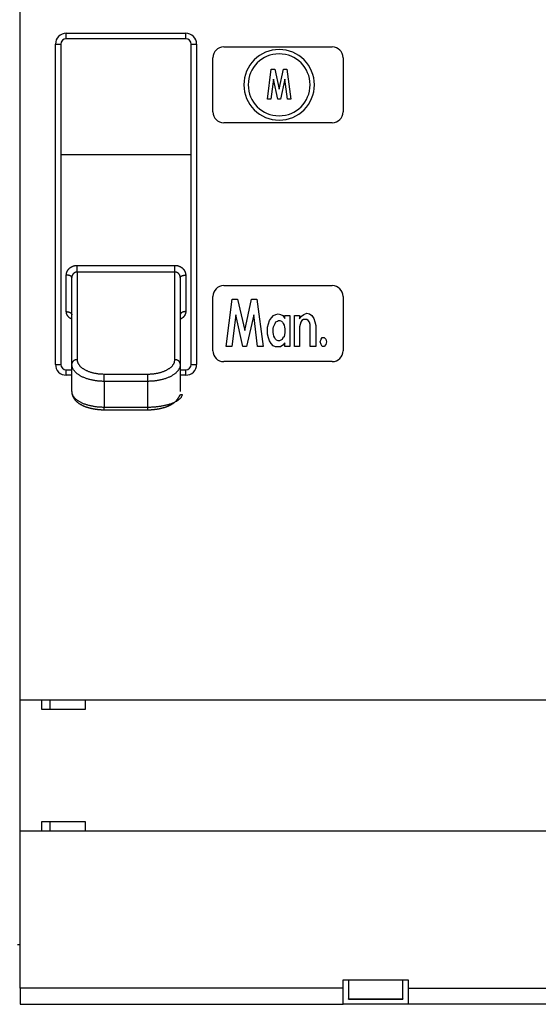
# Model space of a CAD drawing. Extents: x 6 to 915, y 18 to 748.
# Drawn here: x 421 to 469, y 142 to 233 of the extents above; entities that cross this region are included whole.
import ezdxf

# ---------------------------------------------------------------- set-up
doc = ezdxf.new("R2010")
doc.units = 0
doc.linetypes.add('HIDDENNEW0', pattern=[4.5, 1.5, -1.5, 1.5])
doc.layers.add('MUOTOVIIVAT', color=40, linetype='HIDDENNEW0')
doc.layers.add('TANGVIIVATNONDEF', color=3, linetype='HIDDENNEW0')

msp = doc.modelspace()

# ---------------------------------------------------------------- linework, layer by layer
at = {"layer": 'MUOTOVIIVAT', "color": 3, "linetype": 'CONTINUOUS'}
for p, q in [((421.00809, 170.22814), (421.00809, 234.12814)), ((424.75809, 230.62814), (424.75809, 201.12814)), ((436.25809, 231.12814), (425.25809, 231.12814)), ((436.75809, 201.12814), (436.75809, 230.62814)), ((439.75809, 230.37814), (449.75809, 230.37814)), ((438.75809, 224.37814), (438.75809, 229.37814)), ((450.75809, 229.37814), (450.75809, 224.37814)), ((443.78969, 225.56164), (444.13338, 228.31113)), ((444.13338, 228.31113), (444.45415, 228.31113)), ((444.45415, 228.31113), (444.86657, 226.47814)), ((444.86657, 226.47814), (445.25608, 228.31113)), ((445.25608, 228.31113), (445.57686, 228.31113)), ((445.57686, 228.31113), (445.94346, 225.56164)), ((444.33959, 227.39463), (444.11047, 225.56164)), ((444.75201, 225.56164), (444.33959, 227.39463)), ((445.39356, 227.39463), (444.98114, 225.56164)), ((445.62268, 225.56164), (445.39356, 227.39463)), ((444.11047, 225.56164), (443.78969, 225.56164)), ((444.98114, 225.56164), (444.75201, 225.56164)), ((445.94346, 225.56164), (445.62268, 225.56164)), ((449.75809, 223.37814), (439.75809, 223.37814)), ((424.75809, 220.46261), (436.75809, 220.46261)), ((425.75809, 201.1373), (425.75809, 209.1326)), ((435.75809, 209.1326), (435.75809, 201.1373)), ((439.75809, 208.37814), (449.75809, 208.37814)), ((438.75809, 202.37814), (438.75809, 207.37814)), ((439.9943, 202.78886), (440.53554, 207.11876)), ((440.53554, 207.11876), (441.04069, 207.11876)), ((441.04069, 207.11876), (441.69018, 204.23216)), ((441.69018, 204.23216), (442.30358, 207.11876)), ((442.30358, 207.11876), (442.80874, 207.11876)), ((442.80874, 207.11876), (443.38605, 202.78886)), ((450.75809, 207.37814), (450.75809, 202.37814)), ((440.86028, 205.67546), (440.49946, 202.78886)), ((441.50977, 202.78886), (440.86028, 205.67546)), ((442.52008, 205.67546), (441.87059, 202.78886)), ((442.8809, 202.78886), (442.52008, 205.67546)), ((443.87822, 204.85071), (443.98647, 205.15999)), ((443.98647, 205.15999), (444.16688, 205.41773)), ((444.16688, 205.41773), (444.34729, 205.62391)), ((444.34729, 205.62391), (444.56379, 205.727)), ((444.49162, 204.90226), (444.56379, 205.0569)), ((444.56379, 205.727), (444.78028, 205.77855)), ((444.56379, 205.0569), (444.70812, 205.10845)), ((444.70812, 205.10845), (444.81636, 205.15999)), ((444.78028, 205.77855), (444.99678, 205.727)), ((444.81636, 205.15999), (444.92461, 205.15999)), ((444.92461, 205.15999), (445.06894, 205.10845)), ((444.99678, 205.727), (445.21327, 205.62391)), ((445.06894, 205.10845), (445.17719, 205.00535)), ((445.17719, 205.00535), (445.24936, 204.90226)), ((445.21327, 205.62391), (445.39369, 205.36618)), ((445.39369, 205.36618), (445.39369, 205.62391)), ((445.39369, 205.62391), (445.86276, 205.62391)), ((445.86276, 205.62391), (445.86276, 202.78886)), ((446.28276, 202.78886), (446.28276, 205.62391)), ((446.28276, 205.62391), (446.75183, 205.62391)), ((446.75183, 205.62391), (446.75183, 205.31463)), ((446.75183, 205.31463), (446.93224, 205.57236)), ((446.86007, 205.00535), (446.78791, 204.79917)), ((446.96832, 205.15999), (446.86007, 205.00535)), ((446.93224, 205.57236), (447.14874, 205.727)), ((447.11265, 205.26309), (446.96832, 205.15999)), ((447.40131, 205.26309), (447.11265, 205.26309)), ((447.14874, 205.727), (447.40131, 205.8301)), ((447.40131, 205.8301), (447.65389, 205.77855)), ((447.54564, 205.15999), (447.40131, 205.26309)), ((447.65389, 205.00535), (447.54564, 205.15999)), ((447.65389, 205.77855), (447.87038, 205.62391)), ((447.72605, 204.79917), (447.65389, 205.00535)), ((447.87038, 205.62391), (448.0508, 205.36618)), ((448.0508, 205.36618), (448.15904, 205.0569)), ((448.15904, 205.0569), (448.23121, 204.69608)), ((443.80606, 204.54144), (443.87822, 204.85071)), ((443.80606, 203.92288), (443.80606, 204.54144)), ((444.31121, 204.43834), (444.34729, 204.59298)), ((444.31121, 204.07752), (444.31121, 204.43834)), ((444.34729, 203.92288), (444.31121, 204.07752)), ((444.34729, 204.59298), (444.49162, 204.90226)), ((445.24936, 204.90226), (445.32152, 204.74762)), ((445.32152, 204.74762), (445.3576, 204.54144)), ((445.3576, 204.54144), (445.39369, 204.3868)), ((445.39369, 204.3868), (445.39369, 204.02597)), ((446.78791, 204.79917), (446.75183, 204.59298)), ((446.75183, 204.59298), (446.75183, 202.78886)), ((447.72605, 202.78886), (447.72605, 204.79917)), ((448.23121, 204.69608), (448.23121, 202.78886)), ((443.87822, 203.56205), (443.80606, 203.92288)), ((443.98647, 203.30432), (443.87822, 203.56205)), ((444.1308, 203.04659), (443.98647, 203.30432)), ((444.38337, 203.71669), (444.34729, 203.92288)), ((444.45554, 203.56205), (444.38337, 203.71669)), ((444.5277, 203.45896), (444.45554, 203.56205)), ((444.63595, 203.35587), (444.5277, 203.45896)), ((444.78028, 203.30432), (444.63595, 203.35587)), ((444.88853, 203.30432), (444.78028, 203.30432)), ((445.03286, 203.35587), (444.88853, 203.30432)), ((445.14111, 203.40742), (445.03286, 203.35587)), ((445.21327, 203.56205), (445.14111, 203.40742)), ((445.32152, 203.66515), (445.21327, 203.56205)), ((445.3576, 203.87133), (445.32152, 203.66515)), ((445.39369, 204.02597), (445.3576, 203.87133)), ((448.65121, 203.20123), (448.72338, 203.45896)), ((448.72338, 202.9435), (448.65121, 203.20123)), ((448.72338, 203.45896), (448.83162, 203.6136)), ((448.83162, 203.6136), (449.01203, 203.6136)), ((449.01203, 203.6136), (449.15637, 203.45896)), ((449.15637, 203.45896), (449.22853, 203.20123)), ((449.22853, 203.20123), (449.15637, 202.9435)), ((440.49946, 202.78886), (439.9943, 202.78886)), ((441.87059, 202.78886), (441.50977, 202.78886)), ((443.38605, 202.78886), (442.8809, 202.78886)), ((444.31121, 202.84041), (444.1308, 203.04659)), ((444.5277, 202.73731), (444.31121, 202.84041)), ((444.99678, 202.73731), (444.5277, 202.73731)), ((445.21327, 202.89195), (444.99678, 202.73731)), ((445.39369, 203.09814), (445.21327, 202.89195)), ((445.39369, 202.78886), (445.39369, 203.09814)), ((445.86276, 202.78886), (445.39369, 202.78886)), ((446.75183, 202.78886), (446.28276, 202.78886)), ((448.23121, 202.78886), (447.72605, 202.78886)), ((448.83162, 202.78886), (448.72338, 202.9435)), ((449.01203, 202.78886), (448.83162, 202.78886)), ((449.15637, 202.9435), (449.01203, 202.78886)), ((449.75809, 201.37814), (439.75809, 201.37814)), ((425.25809, 200.62814), (425.75809, 200.62814)), ((425.75809, 198.61897), (425.75809, 201.1373)), ((435.75809, 201.1373), (435.75809, 198.61897)), ((435.75809, 200.62814), (436.25809, 200.62814)), ((428.75811, 196.9446), (428.75811, 196.94598)), ((432.75809, 196.94458), (432.75809, 196.94598)), ((421.00809, 158.12814), (421.00809, 170.22814)), ((421.00809, 170.22814), (522.50809, 170.22814)), ((423.00809, 169.32814), (423.00809, 170.22814)), ((423.75809, 169.32813), (423.75809, 170.22816)), ((427.00809, 170.22814), (427.00809, 169.32814)), ((427.00809, 169.32814), (423.00809, 169.32814)), ((423.00809, 158.12814), (423.00809, 159.02814)), ((423.00809, 159.02814), (427.00809, 159.02814)), ((423.75809, 158.12817), (423.75809, 159.02813)), ((427.00809, 159.02814), (427.00809, 158.12814)), ((421.00809, 143.67814), (421.00809, 158.12814)), ((522.50809, 158.12814), (421.00809, 158.12814)), ((420.75809, 147.67814), (421.0081, 147.67814)), ((450.75809, 144.42814), (456.75809, 144.42814)), ((450.75809, 143.67814), (450.75809, 144.42814)), ((451.25809, 144.42814), (451.25809, 142.69128)), ((456.25809, 142.69128), (456.25809, 144.42814)), ((456.75809, 144.42814), (456.75809, 143.67814)), ((421.00809, 143.67814), (421.00809, 142.17814)), ((450.75809, 143.67814), (421.00809, 143.67814)), ((450.75809, 142.17814), (450.75809, 143.67814)), ((456.75809, 143.67814), (456.75809, 142.17814)), ((456.75809, 143.67814), (486.75809, 143.67814)), ((451.25809, 142.66681), (451.25809, 142.69128)), ((451.25809, 142.69128), (456.25809, 142.69128)), ((456.25809, 142.69128), (456.25809, 142.66681)), ((421.00809, 142.17814), (450.75809, 142.17814)), ((456.75809, 142.17814), (450.75809, 142.17814)), ((486.75809, 142.17814), (456.75809, 142.17814))]:
    msp.add_line(p, q, dxfattribs=at)
at = {"layer": 'MUOTOVIIVAT', "color": 1, "linetype": 'CONTINUOUS'}
for p, q in [((428.75809, 196.94458), (432.75809, 196.94458)), ((451.25809, 142.66681), (456.25809, 142.66681))]:
    msp.add_line(p, q, dxfattribs=at)
for points in [[(425.75813, 198.619), (425.75853, 198.57327, 0.013284115), (425.76134, 198.52743, 0.013334848), (425.76667, 198.48146, 0.013004358), (425.77435, 198.43554, 0.012479608), (425.78432, 198.38989, 0.01146531), (425.79617, 198.34476, 0.009780719), (425.80966, 198.30041, 0.009077397), (425.82461, 198.25686, 0.008998754), (425.84105, 198.21416, 0.008975302), (425.8589, 198.17227, 0.008944468), (425.8782, 198.13121, 0.008895969), (425.89888, 198.09094, 0.008801926), (425.92096, 198.05148, 0.008705337), (425.94438, 198.01279, 0.008575054), (425.96916, 197.9749, 0.008440723), (425.99523, 197.93777, 0.008276872), (426.02262, 197.90142, 0.008111738), (426.05126, 197.8658, 0.007922775), (426.08117, 197.83096, 0.007735036), (426.1123, 197.79683, 0.007528852), (426.14466, 197.76346, 0.007326517), (426.17819, 197.7308, 0.007110539), (426.2129, 197.69886, 0.006900788), (426.24875, 197.66762, 0.006681465), (426.28574, 197.6371, 0.006470353), (426.32381, 197.60725, 0.006252919), (426.36299, 197.5781, 0.006045201), (426.40321, 197.54962, 0.005833597), (426.4445, 197.52181, 0.005632844), (426.48678, 197.49465, 0.005430043), (426.53009, 197.46816, 0.005238476), (426.57435, 197.4423, 0.005045711), (426.61959, 197.41708, 0.004881818), (426.66574, 197.3925, 0.004739434), (426.71283, 197.36856, 0.004605698), (426.76079, 197.34525, 0.004477596), (426.80962, 197.32259, 0.004356506), (426.85929, 197.30057, 0.004239931), (426.90979, 197.2792, 0.004130141), (426.96108, 197.25847, 0.00402496), (427.01316, 197.2384, 0.003925963), (427.06597, 197.21897, 0.003831312), (427.11953, 197.2002, 0.003742337), (427.17378, 197.18207, 0.003657507), (427.22873, 197.16461, 0.00357788), (427.28433, 197.1478, 0.003502217), (427.34058, 197.13166, 0.003431173), (427.39743, 197.11616, 0.003363804), (427.45489, 197.10134, 0.003301001), (427.5129, 197.08717, 0.003242049), (427.57148, 197.07368, 0.003185876), (427.63057, 197.06085, 0.003132225), (427.69017, 197.04869, 0.003085728), (427.75024, 197.0372, 0.003045633), (427.81079, 197.02639, 0.002996013), (427.87174, 197.01624, 0.002939424), (427.93309, 197.00678, 0.002928255), (427.99489, 196.99798, 0.002952793), (428.05715, 196.98988, 0.002839179), (428.1195, 196.98244, 0.002627592), (428.18178, 196.97571, 0.002873201), (428.24539, 196.96964, 0.003393886), (428.31079, 196.96424, 0.002557096), (428.37237, 196.95957, 0.000874528), (428.42819, 196.95569, 0.003578227), (428.50028, 196.95227, 0.006109195), (428.61179, 196.94902, 0.002966288), (428.75811, 196.94598, 0.001565286)], [(432.75813, 196.94598), (432.82243, 196.94646, 0.002396176), (432.8866, 196.94751, 0.002164107), (432.9506, 196.94913, 0.002409681), (433.01451, 196.95146, 0.003185246), (433.0784, 196.95467, 0.003395882), (433.14221, 196.95871, 0.003113346), (433.20589, 196.96352, 0.002988439), (433.26939, 196.96908, 0.002981995), (433.33268, 196.97539, 0.002952133), (433.39573, 196.98242, 0.002887742), (433.45848, 196.99016, 0.002846156), (433.52091, 196.99856, 0.002810115), (433.58297, 197.00765, 0.002779119), (433.64463, 197.01736, 0.002737234), (433.70583, 197.0277, 0.002737637), (433.76657, 197.03864, 0.002769335), (433.82679, 197.0502, 0.002821566), (433.88651, 197.06236, 0.002895431), (433.94567, 197.07516, 0.002966154), (434.00428, 197.08856, 0.00303879), (434.06231, 197.1026, 0.003113786), (434.11974, 197.11726, 0.003195568), (434.17654, 197.13256, 0.003278542), (434.23271, 197.14848, 0.003367542), (434.28821, 197.16505, 0.003458233), (434.34304, 197.18226, 0.003555605), (434.39716, 197.20012, 0.003654742), (434.45057, 197.21862, 0.00376087), (434.50322, 197.23778, 0.003868913), (434.55513, 197.25759, 0.003984334), (434.60624, 197.27807, 0.004101751), (434.65656, 197.2992, 0.004226887), (434.70605, 197.32101, 0.004354029), (434.75472, 197.34348, 0.004489193), (434.8025, 197.36663, 0.004626262), (434.84942, 197.39045, 0.00477158), (434.89542, 197.41497, 0.00491854), (434.94052, 197.44015, 0.005073871), (434.98465, 197.46604, 0.005230368), (435.02785, 197.4926, 0.005395216), (435.07004, 197.51987, 0.005560436), (435.11125, 197.54783, 0.005733766), (435.15142, 197.5765, 0.005906408), (435.19057, 197.60586, 0.006086806), (435.22863, 197.63595, 0.00626457), (435.26563, 197.66674, 0.006448948), (435.30151, 197.69825, 0.006629933), (435.33629, 197.73047, 0.006818116), (435.3699, 197.76343, 0.006994646), (435.40237, 197.7971, 0.007170581), (435.43364, 197.83151, 0.007353558), (435.46372, 197.86665, 0.007559736), (435.49256, 197.90254, 0.007681715), (435.52019, 197.93915, 0.007725878), (435.54653, 197.9765, 0.008025345), (435.5716, 198.01462, 0.008629601), (435.59528, 198.05356, 0.00805692), (435.61782, 198.09306, 0.006207384), (435.63937, 198.13276, 0.003783296), (435.66023, 198.1719, 0.000104544), (435.68084, 198.20952, -0.00705667), (435.70258, 198.24461, -0.020402583), (435.72628, 198.27613, -0.018099331), (435.74881, 198.30432, 0.003817552), (435.76951, 198.32847, -0.048778747), (435.80287, 198.34417, -0.13661523), (435.86415, 198.34654, -0.059299552), (435.95025, 198.33674, -0.025693531)]]:
    msp.add_lwpolyline(points, format="xyb", dxfattribs=at)
at = {"layer": 'MUOTOVIIVAT', "color": 3, "linetype": 'CONTINUOUS'}
for centre, radius, start, end in [((425.25809, 230.62814), 0.5, 90, 180), ((436.25809, 230.62814), 0.5, 0, 90), ((439.75809, 229.37814), 1, 90, 180), ((449.75809, 229.37814), 1, 0, 90), ((444.86657, 226.87814), 3.25, 90, 270), ((444.86657, 226.87814), 2.85, 90, 270), ((444.86657, 226.87814), 3.25, 270, 450), ((444.86657, 226.87814), 2.85, 270, 450), ((439.75809, 224.37814), 1, 180, 270), ((449.75809, 224.37814), 1, 270, 360), ((439.75809, 207.37814), 1, 90, 180), ((449.75809, 207.37814), 1, 0, 90), ((439.75809, 202.37814), 1, 180, 270), ((449.75809, 202.37814), 1, 270, 360), ((425.25809, 201.12814), 0.5, 180, 270), ((436.25809, 201.12814), 0.5, 270, 360)]:
    msp.add_arc(centre, radius, start, end, dxfattribs=at)
at = {"layer": 'TANGVIIVATNONDEF', "color": 3, "linetype": 'CONTINUOUS'}
for p, q in [((425.25809, 231.62814), (436.25809, 231.62814)), ((425.25809, 231.12814), (425.25809, 231.62814)), ((436.25809, 231.12814), (436.25809, 231.62814)), ((424.25809, 201.12814), (424.25809, 230.62814)), ((424.25809, 230.62814), (424.75809, 230.62814)), ((436.75809, 230.62814), (437.25809, 230.62814)), ((437.25809, 230.62814), (437.25809, 201.12814)), ((426.25809, 210.24881), (435.25809, 210.24881)), ((435.25809, 209.62827), (426.25809, 209.62827)), ((426.25809, 209.62827), (426.25809, 201.56133)), ((426.25812, 209.62827), (426.25812, 210.2488)), ((435.25809, 209.62827), (435.25809, 210.24881)), ((435.25809, 201.56133), (435.25809, 209.62827)), ((425.25809, 205.98577), (425.25809, 209.34751)), ((436.25809, 209.34751), (436.25809, 205.98577)), ((424.25809, 201.12814), (424.75809, 201.12814)), ((425.25809, 200.12814), (425.25809, 200.62814)), ((436.25809, 200.12814), (436.25809, 200.62814)), ((436.75809, 201.12814), (437.25809, 201.12814)), ((425.75809, 200.12814), (425.25809, 200.12814)), ((428.75809, 200.23572), (432.75809, 200.23572)), ((432.75809, 199.5617), (428.75809, 199.5617)), ((428.75809, 199.5617), (428.75809, 197.19458)), ((428.75811, 199.56166), (428.75811, 200.23569)), ((432.75809, 199.5617), (432.75809, 200.23572)), ((432.75809, 197.19458), (432.75809, 199.5617)), ((436.25809, 200.12814), (435.75809, 200.12814)), ((428.75809, 197.19458), (432.75809, 197.19458)), ((428.75811, 196.94598), (428.75811, 197.19455)), ((432.75809, 196.94458), (432.75809, 197.19458))]:
    msp.add_line(p, q, dxfattribs=at)
for points in [[(425.25807, 209.34747), (425.25861, 209.37502, -0.009196916), (425.26015, 209.40262, -0.009183574), (425.26274, 209.43028, -0.009060387), (425.26631, 209.45795, -0.008870826), (425.27091, 209.4856, -0.008723873), (425.27646, 209.51319, -0.008597851), (425.28302, 209.5407, -0.008481257), (425.29051, 209.5681, -0.008373541), (425.29897, 209.59535, -0.008279481), (425.30835, 209.62242, -0.00819907), (425.31867, 209.64927, -0.008129026), (425.32989, 209.67588, -0.008074428), (425.34203, 209.70221, -0.008028006), (425.35504, 209.72823, -0.007998685), (425.36895, 209.75391, -0.007975121), (425.3837, 209.77923, -0.007970258), (425.39932, 209.80413, -0.007968227), (425.41577, 209.8286, -0.007985811), (425.43307, 209.85259, -0.008004707), (425.45117, 209.87609, -0.008045777), (425.47009, 209.89905, -0.008080278), (425.48979, 209.92145, -0.00813222), (425.51028, 209.94324, -0.008193902), (425.53153, 209.96442, -0.008296003), (425.55356, 209.98492, -0.008310258), (425.57631, 210.00474, -0.008257333), (425.59979, 210.02385, -0.008139167), (425.62393, 210.04226, -0.007944912), (425.64873, 210.05994, -0.00779049), (425.67412, 210.0769, -0.007652448), (425.70011, 210.09311, -0.007528607), (425.72663, 210.10859, -0.007402529), (425.75366, 210.12329, -0.007305484), (425.78116, 210.13724, -0.007222268), (425.80911, 210.1504, -0.007128229), (425.83746, 210.1628, -0.007016913), (425.86617, 210.17438, -0.007022196), (425.89525, 210.18518, -0.007116963), (425.92468, 210.19515, -0.00689108), (425.95426, 210.20432, -0.006420272), (425.98389, 210.21264, -0.007075619), (426.01422, 210.22014, -0.008455433), (426.04543, 210.22681, -0.006437849), (426.07485, 210.23257, -0.002178001), (426.10155, 210.23737, -0.009148055), (426.1359, 210.24154, -0.016070955), (426.18881, 210.24536, -0.00794396), (426.25812, 210.2488, -0.004207019)], [(426.25812, 209.62827), (426.24252, 209.62799, 0.008492347), (426.22691, 209.62718, 0.008515712), (426.21128, 209.62583, 0.008413529), (426.19566, 209.62396, 0.008219566), (426.18008, 209.62156, 0.008079847), (426.16453, 209.61867, 0.007963494), (426.14906, 209.61526, 0.007860868), (426.13366, 209.61137, 0.007761492), (426.11836, 209.60699, 0.007682549), (426.10318, 209.60214, 0.007613518), (426.08813, 209.59681, 0.007561541), (426.07323, 209.59103, 0.007520724), (426.05851, 209.58479, 0.007495505), (426.04397, 209.57812, 0.007483401), (426.02964, 209.571, 0.007485081), (426.01552, 209.56346, 0.007501727), (426.00166, 209.5555, 0.007530034), (425.98804, 209.54713, 0.007574712), (425.97471, 209.53836, 0.007630135), (425.96167, 209.52919, 0.007704895), (425.94894, 209.51963, 0.007783958), (425.93654, 209.50971, 0.0078787), (425.92449, 209.4994, 0.007992856), (425.9128, 209.48874, 0.008145318), (425.90151, 209.47772, 0.008226978), (425.8906, 209.46636, 0.008241502), (425.8801, 209.45467, 0.008197521), (425.87, 209.44267, 0.008069037), (425.86032, 209.43036, 0.007978994), (425.85105, 209.41779, 0.007895254), (425.8422, 209.40494, 0.007825896), (425.83377, 209.39185, 0.007744615), (425.82577, 209.37853, 0.007693256), (425.81819, 209.365, 0.007647495), (425.81105, 209.35126, 0.007590937), (425.80433, 209.33735, 0.007507501), (425.79807, 209.32328, 0.007547586), (425.79224, 209.30904, 0.007676344), (425.78686, 209.29465, 0.007465034), (425.78193, 209.2802, 0.006980309), (425.77746, 209.26573, 0.007705285), (425.77343, 209.25095, 0.009217004), (425.76986, 209.23576, 0.007054517), (425.76677, 209.22144, 0.002428009), (425.76421, 209.20846, 0.010007129), (425.76199, 209.19179, 0.017613495), (425.75996, 209.16615, 0.008746809), (425.75813, 209.13259, 0.004646991)], [(435.25812, 210.2488), (435.28861, 210.24833, -0.007342348), (435.31915, 210.24698, -0.00734058), (435.34973, 210.2447, -0.007268948), (435.38032, 210.24154, -0.007158827), (435.41087, 210.23749, -0.00708352), (435.44135, 210.23258, -0.007026146), (435.47173, 210.22678, -0.006980606), (435.50198, 210.22015, -0.006945157), (435.53206, 210.21265, -0.006924051), (435.56194, 210.20433, -0.006915689), (435.59157, 210.19517, -0.006919431), (435.62094, 210.1852, -0.006937309), (435.65, 210.1744, -0.006965831), (435.67872, 210.16281, -0.00700983), (435.70707, 210.15042, -0.007062976), (435.73502, 210.13726, -0.007133152), (435.76252, 210.12331, -0.007210536), (435.78955, 210.10861, -0.007306011), (435.81606, 210.09313, -0.00740803), (435.84205, 210.07692, -0.007530866), (435.86744, 210.05996, -0.007653489), (435.89224, 210.04229, -0.007792628), (435.91638, 210.02388, -0.007947652), (435.93986, 210.00477, -0.008142065), (435.96261, 209.98494, -0.008258909), (435.98463, 209.96444, -0.008308769), (436.00588, 209.94326, -0.008293133), (436.02638, 209.92147, -0.008191117), (436.04607, 209.89906, -0.008130037), (436.06499, 209.8761, -0.00807929), (436.08309, 209.8526, -0.008043538), (436.10039, 209.82861, -0.007998961), (436.11684, 209.80414, -0.007985523), (436.13247, 209.77923, -0.007981768), (436.14722, 209.75392, -0.007965454), (436.16113, 209.72824, -0.007923345), (436.17414, 209.70223, -0.008013271), (436.18628, 209.67588, -0.008204857), (436.1975, 209.64922, -0.008023129), (436.20782, 209.62242, -0.007539238), (436.21719, 209.59557, -0.008386631), (436.22566, 209.5681, -0.010127175), (436.23319, 209.53984, -0.007772724), (436.2397, 209.51319, -0.002619016), (436.24513, 209.48903, -0.011161116), (436.24985, 209.45795, -0.0198707), (436.25418, 209.41011, -0.009893406), (436.25808, 209.34747, -0.005247821)], [(435.7581, 209.13259), (435.75785, 209.14734, 0.008100703), (435.75713, 209.16213, 0.0080711), (435.75591, 209.17695, 0.007980178), (435.75423, 209.19179, 0.007866382), (435.75206, 209.20663, 0.007779316), (435.74943, 209.22144, 0.007708353), (435.74632, 209.23623, 0.007645527), (435.74276, 209.25096, 0.007596084), (435.73873, 209.26562, 0.007555534), (435.73426, 209.2802, 0.007529752), (435.72932, 209.29468, 0.007510456), (435.72394, 209.30905, 0.007507579), (435.71811, 209.32328, 0.007509), (435.71184, 209.33736, 0.00752786), (435.70512, 209.35127, 0.007548845), (435.69798, 209.36501, 0.007588497), (435.6904, 209.37854, 0.007627544), (435.6824, 209.39187, 0.007685858), (435.67396, 209.40496, 0.007742138), (435.66511, 209.4178, 0.007819841), (435.65584, 209.43038, 0.007888001), (435.64616, 209.44268, 0.007973022), (435.63606, 209.45469, 0.008063426), (435.62557, 209.46638, 0.008191215), (435.61466, 209.47774, 0.008238013), (435.60336, 209.48876, 0.008230204), (435.59167, 209.49942, 0.008150974), (435.57963, 209.50973, 0.007997363), (435.56723, 209.51966, 0.00788313), (435.5545, 209.52922, 0.007789155), (435.54146, 209.53838, 0.00770836), (435.52813, 209.54716, 0.007629434), (435.51452, 209.55552, 0.007578777), (435.50066, 209.56348, 0.007546796), (435.48655, 209.57102, 0.007499941), (435.47222, 209.57814, 0.007437389), (435.45769, 209.58481, 0.007499088), (435.44296, 209.59105, 0.007664961), (435.42803, 209.59682, 0.007471281), (435.41302, 209.60215, 0.007002083), (435.39796, 209.60699, 0.007790996), (435.38254, 209.61138, 0.009418556), (435.36666, 209.61528, 0.007190689), (435.35167, 209.61867, 0.002364719), (435.33807, 209.6215, 0.010372001), (435.32055, 209.62396, 0.018459507), (435.29353, 209.62622, 0.009146133), (435.25812, 209.62827, 0.004833194)], [(425.75813, 209.13259), (425.75758, 209.14283, 0.02971655), (425.75582, 209.15321, 0.027643341), (425.75283, 209.16373, 0.026161716), (425.74859, 209.17436, 0.025792277), (425.74299, 209.18504, 0.024397684), (425.73605, 209.19573, 0.0227244), (425.7277, 209.20639, 0.020826631), (425.71796, 209.21697, 0.019216422), (425.70679, 209.22742, 0.017479697), (425.69424, 209.23769, 0.016006662), (425.68029, 209.24772, 0.014542394), (425.66502, 209.25747, 0.013333561), (425.64843, 209.26689, 0.012187639), (425.63063, 209.27593, 0.011248842), (425.61164, 209.28454, 0.010340623), (425.5916, 209.2927, 0.009556752), (425.57057, 209.30035, 0.0089459), (425.54865, 209.30748, 0.008496311), (425.5259, 209.31404, 0.007795859), (425.50261, 209.32004, 0.006969813), (425.47891, 209.32542, 0.007157726), (425.45441, 209.33022, 0.007864944), (425.42904, 209.33442, 0.005945114), (425.40499, 209.338, 0.002538481), (425.38308, 209.34091, 0.007491971), (425.35525, 209.34338, 0.012045947), (425.31302, 209.34557, 0.006033001), (425.25807, 209.34747, 0.00329466)], [(435.7581, 209.13259), (435.75836, 209.13918, -0.018862358), (435.75911, 209.14578, -0.018681623), (435.76038, 209.15239, -0.018141112), (435.76214, 209.159, -0.017387669), (435.76439, 209.16561, -0.016605269), (435.76712, 209.17219, -0.015823326), (435.77034, 209.17876, -0.014998605), (435.77403, 209.18529, -0.014204244), (435.7782, 209.19179, -0.013406704), (435.78282, 209.19824, -0.012672309), (435.78791, 209.20464, -0.011948476), (435.79345, 209.21098, -0.011300142), (435.79944, 209.21725, -0.010667686), (435.80587, 209.22345, -0.010112125), (435.81275, 209.22956, -0.009571838), (435.82006, 209.23559, -0.009104471), (435.8278, 209.24151, -0.008648558), (435.83596, 209.24734, -0.008258779), (435.84454, 209.25305, -0.00787747), (435.85353, 209.25864, -0.007556651), (435.86293, 209.2641, -0.007235273), (435.87273, 209.26944, -0.006963444), (435.88294, 209.27462, -0.006704399), (435.89353, 209.27966, -0.006505162), (435.90451, 209.28455, -0.00624219), (435.91587, 209.28927, -0.00596412), (435.9276, 209.29382, -0.005653745), (435.93967, 209.29821, -0.005327812), (435.95207, 209.30242, -0.005049564), (435.96479, 209.30646, -0.00481176), (435.9778, 209.31033, -0.004596632), (435.99109, 209.31402, -0.004402662), (436.00464, 209.31753, -0.004236233), (436.01843, 209.32085, -0.004094559), (436.03245, 209.324, -0.003954253), (436.04668, 209.32695, -0.003818523), (436.06109, 209.32972, -0.003751702), (436.07569, 209.3323, -0.003740275), (436.09047, 209.33468, -0.003564826), (436.10533, 209.33686, -0.00327809), (436.12022, 209.33885, -0.003569173), (436.13546, 209.34064, -0.004213245), (436.15115, 209.34223, -0.003170457), (436.16594, 209.34361, -0.001064902), (436.17936, 209.34475, -0.004463555), (436.19663, 209.34575, -0.007743668), (436.22323, 209.34666, -0.003798743), (436.25808, 209.34747, -0.0020069)], [(425.75809, 205.29005), (425.74006, 205.29846, -0.004566851), (425.72224, 205.30716, -0.004585962), (425.70466, 205.31617, -0.004632888), (425.6873, 205.32546, -0.0047185), (425.67019, 205.33506, -0.004797411), (425.65333, 205.34494, -0.004874879), (425.63675, 205.35512, -0.004955644), (425.62043, 205.36558, -0.00504745), (425.60441, 205.37633, -0.005137713), (425.58867, 205.38736, -0.005234497), (425.57325, 205.39868, -0.005335405), (425.55814, 205.41027, -0.005450603), (425.54335, 205.42215, -0.005513391), (425.52889, 205.4343, -0.005521462), (425.51478, 205.44671, -0.005528335), (425.50099, 205.45938, -0.005519391), (425.48755, 205.4723, -0.005522232), (425.47445, 205.48545, -0.00552197), (425.4617, 205.49885, -0.005529802), (425.44929, 205.51246, -0.005532326), (425.43725, 205.52629, -0.005543443), (425.42556, 205.54033, -0.0055508), (425.41424, 205.55458, -0.005566116), (425.40328, 205.56901, -0.005578232), (425.3927, 205.58363, -0.005597975), (425.38247, 205.59843, -0.005615376), (425.37264, 205.61339, -0.00563973), (425.36317, 205.62852, -0.005662293), (425.3541, 205.6438, -0.005691958), (425.3454, 205.65922, -0.005721228), (425.3371, 205.67478, -0.005754554), (425.32919, 205.69046, -0.005785843), (425.32168, 205.70627, -0.0058295), (425.31456, 205.7222, -0.005880142), (425.30786, 205.73823, -0.005910325), (425.30155, 205.75435, -0.005919444), (425.29567, 205.77055, -0.006020615), (425.29019, 205.78685, -0.006197488), (425.28513, 205.80325, -0.006074707), (425.28049, 205.81965, -0.005717159), (425.27629, 205.836, -0.006375741), (425.2725, 205.85267, -0.007702668), (425.26914, 205.86978, -0.005891256), (425.26623, 205.88586, -0.001978608), (425.26382, 205.90042, -0.008450455), (425.26172, 205.91915, -0.014870707), (425.2598, 205.94799, -0.007340255), (425.25807, 205.98576, -0.00388783)], [(425.25807, 205.98576), (425.2819, 205.98545, -0.007261251), (425.30604, 205.98446, -0.006916267), (425.33053, 205.98276, -0.006856875), (425.35525, 205.98036, -0.007215278), (425.38011, 205.97718, -0.007455297), (425.40499, 205.97325, -0.007674939), (425.42979, 205.96851, -0.007903443), (425.45441, 205.963, -0.008228872), (425.47871, 205.95666, -0.008548025), (425.50261, 205.94955, -0.008927213), (425.52595, 205.94164, -0.009325056), (425.54865, 205.93299, -0.009782794), (425.57055, 205.92358, -0.010290325), (425.5916, 205.91349, -0.010857687), (425.61164, 205.90273, -0.011457594), (425.63063, 205.89137, -0.012053328), (425.64843, 205.87944, -0.01287684), (425.66502, 205.86702, -0.013856668), (425.68029, 205.85412, -0.01442596), (425.69424, 205.84092, -0.014413894), (425.70678, 205.82748, -0.016518713), (425.71796, 205.81359, -0.020333345), (425.72773, 205.79921, -0.017152941), (425.73605, 205.78558, -0.007760788), (425.74284, 205.77316, -0.024091458), (425.74859, 205.75738, -0.043858616), (425.7537, 205.73344, -0.023725083), (425.75813, 205.70229, -0.013265677)], [(436.25808, 205.98576), (436.25785, 205.96912, -0.006759637), (436.25717, 205.95247, -0.006765143), (436.25603, 205.93581, -0.00671739), (436.25444, 205.91915, -0.006627451), (436.25241, 205.90249, -0.006555066), (436.24994, 205.88586, -0.00648901), (436.24702, 205.86925, -0.00642419), (436.24367, 205.85267, -0.006357141), (436.23989, 205.83614, -0.006294299), (436.23568, 205.81965, -0.006232573), (436.23105, 205.80322, -0.006173769), (436.226, 205.78685, -0.006116818), (436.22052, 205.77056, -0.006062353), (436.21463, 205.75435, -0.006010829), (436.20833, 205.73822, -0.005961134), (436.20163, 205.7222, -0.00591527), (436.19451, 205.70627, -0.005870585), (436.18701, 205.69046, -0.005830535), (436.1791, 205.67478, -0.00579098), (436.1708, 205.65922, -0.005756775), (436.1621, 205.6438, -0.005722368), (436.15303, 205.62852, -0.005693958), (436.14357, 205.61339, -0.005664613), (436.13373, 205.59843, -0.005641833), (436.12351, 205.58363, -0.005617432), (436.11292, 205.56901, -0.005600169), (436.10196, 205.55458, -0.005580362), (436.09064, 205.54034, -0.00556801), (436.07895, 205.5263, -0.005552984), (436.06691, 205.51247, -0.005546413), (436.05451, 205.49885, -0.005534183), (436.04176, 205.48546, -0.005528886), (436.02866, 205.47231, -0.005524859), (436.01522, 205.45939, -0.005534533), (436.00143, 205.44672, -0.005518348), (435.98731, 205.43431, -0.005495571), (435.97286, 205.42217, -0.00553375), (435.95807, 205.41029, -0.005628337), (435.94291, 205.39868, -0.005413314), (435.92753, 205.38737, -0.004967486), (435.91193, 205.37641, -0.005354595), (435.89576, 205.36559, -0.006219115), (435.87888, 205.35486, -0.004674152), (435.86286, 205.34496, -0.001672985), (435.84823, 205.33614, -0.006373469), (435.8289, 205.32548, -0.010640072), (435.79842, 205.30992, -0.00512871), (435.75809, 205.29006, -0.002708601)], [(436.25808, 205.98576), (436.24274, 205.98561, 0.004608441), (436.22739, 205.98519, 0.004613273), (436.21201, 205.98447, 0.004577731), (436.19663, 205.98347, 0.004520375), (436.18126, 205.98219, 0.004490554), (436.16594, 205.98064, 0.004475578), (436.15066, 205.97881, 0.004473402), (436.13546, 205.97672, 0.004480449), (436.12034, 205.97436, 0.00450262), (436.10533, 205.97173, 0.004535935), (436.09044, 205.96885, 0.004583899), (436.07569, 205.9657, 0.004644389), (436.0611, 205.9623, 0.004719993), (436.04668, 205.95865, 0.004809906), (436.03245, 205.95475, 0.004915835), (436.01843, 205.95061, 0.005038471), (436.00464, 205.94621, 0.005178289), (435.99109, 205.94159, 0.005337404), (435.9778, 205.93672, 0.005516479), (435.96479, 205.93162, 0.005719412), (435.95207, 205.92629, 0.005941355), (435.93967, 205.92073, 0.006186721), (435.9276, 205.91494, 0.006469079), (435.91587, 205.90893, 0.006799033), (435.90451, 205.9027, 0.007093347), (435.89353, 205.89626, 0.007338763), (435.88294, 205.88961, 0.007548665), (435.87273, 205.88277, 0.007676152), (435.86293, 205.87574, 0.00785624), (435.85353, 205.86853, 0.008042072), (435.84454, 205.86115, 0.008259567), (435.83596, 205.85362, 0.008462273), (435.8278, 205.84593, 0.00871479), (435.82006, 205.83812, 0.008972462), (435.81275, 205.83017, 0.009233518), (435.80587, 205.8221, 0.009453596), (435.79944, 205.81393, 0.009847496), (435.79345, 205.80566, 0.010368504), (435.78791, 205.79728, 0.010434325), (435.78282, 205.78886, 0.010054723), (435.7782, 205.78042, 0.011457083), (435.77403, 205.77178, 0.01419171), (435.77033, 205.76289, 0.011185606), (435.76712, 205.75451, 0.00384355), (435.76445, 205.7469, 0.01639831), (435.76214, 205.73711, 0.030088901), (435.76001, 205.72203, 0.015268453), (435.7581, 205.70229, 0.008147887)], [(426.25812, 201.56134), (426.24521, 201.56117, 0.00601922), (426.23228, 201.5607, 0.006025624), (426.21933, 201.55991, 0.005961512), (426.20637, 201.55881, 0.005843525), (426.19342, 201.5574, 0.005759721), (426.18047, 201.5557, 0.005691413), (426.16755, 201.55369, 0.005633066), (426.15467, 201.5514, 0.005576543), (426.14183, 201.54881, 0.005534158), (426.12905, 201.54594, 0.005497382), (426.11633, 201.54279, 0.005472855), (426.1037, 201.53937, 0.005454192), (426.09115, 201.53566, 0.005447253), (426.0787, 201.53169, 0.005447163), (426.06636, 201.52746, 0.005458087), (426.05414, 201.52296, 0.005476795), (426.04206, 201.51821, 0.005505932), (426.03011, 201.51321, 0.005543883), (426.01832, 201.50795, 0.005591749), (426.0067, 201.50245, 0.005649562), (425.99525, 201.49671, 0.005716781), (425.98398, 201.49073, 0.005795102), (425.97291, 201.48452, 0.005882555), (425.96205, 201.47808, 0.005982617), (425.95141, 201.47142, 0.006090636), (425.94099, 201.46453, 0.006211667), (425.93082, 201.45743, 0.006343139), (425.92089, 201.45011, 0.006492888), (425.91123, 201.44259, 0.006639463), (425.90184, 201.43486, 0.006788912), (425.89273, 201.42693, 0.006877742), (425.88389, 201.41881, 0.006887111), (425.87535, 201.41049, 0.006912544), (425.86708, 201.402, 0.006931448), (425.85911, 201.39332, 0.006958134), (425.85142, 201.38448, 0.006972087), (425.84402, 201.37546, 0.006994793), (425.83691, 201.36629, 0.007007688), (425.8301, 201.35696, 0.007028774), (425.82358, 201.34749, 0.007041576), (425.81735, 201.33787, 0.007058644), (425.81142, 201.32812, 0.007065959), (425.8058, 201.31823, 0.007087636), (425.80047, 201.30822, 0.007110539), (425.79544, 201.29808, 0.00710771), (425.79072, 201.28784, 0.007075907), (425.78631, 201.27749, 0.007154478), (425.7822, 201.26704, 0.007320857), (425.77841, 201.25648, 0.007144745), (425.77493, 201.24589, 0.006699026), (425.77178, 201.23529, 0.007432375), (425.76893, 201.22446, 0.008934581), (425.76641, 201.21331, 0.006823475), (425.76423, 201.20281, 0.002305978), (425.76242, 201.19329, 0.009735327), (425.76085, 201.18102, 0.017095876), (425.75942, 201.16208, 0.008431326), (425.75813, 201.13726, 0.004461684)], [(426.25812, 201.56134), (426.26089, 201.49817, 0.024112734), (426.26965, 201.43416, 0.022623212), (426.2846, 201.36925, 0.021765126), (426.30578, 201.3037, 0.021939418), (426.33377, 201.23781, 0.021354711), (426.36845, 201.17186, 0.020503147), (426.41023, 201.1061, 0.01941627), (426.45889, 201.04084, 0.01848139), (426.51474, 200.9764, 0.017341857), (426.57746, 200.91305, 0.016327574), (426.64721, 200.85118, 0.015231588), (426.72354, 200.79101, 0.014287792), (426.80648, 200.73293, 0.013339609), (426.89547, 200.67714, 0.012535122), (426.99041, 200.62401, 0.011714027), (427.09059, 200.57367, 0.010975413), (427.19574, 200.52649, 0.010402343), (427.30533, 200.4825, 0.009983296), (427.41905, 200.44202, 0.009246853), (427.5355, 200.40504, 0.008328593), (427.654, 200.37181, 0.008609733), (427.77648, 200.34216, 0.009518707), (427.90333, 200.31626, 0.007233758), (428.02357, 200.29421, 0.003096765), (428.1331, 200.27621, 0.009159326), (428.27222, 200.26097, 0.014798629), (428.48337, 200.24743, 0.00743199), (428.75811, 200.23569, 0.00406189)], [(432.75813, 200.23569), (432.87725, 200.23716, 0.006791609), (432.99796, 200.2418, 0.006470204), (433.12039, 200.24974, 0.006417158), (433.24401, 200.26097, 0.00675649), (433.36826, 200.27581, 0.006987155), (433.49265, 200.2942, 0.007200581), (433.61665, 200.31636, 0.0074251), (433.73973, 200.34216, 0.007743182), (433.86126, 200.37178, 0.008059549), (433.98072, 200.40504, 0.008436077), (434.09741, 200.44203, 0.008836284), (434.21088, 200.4825, 0.009298352), (434.32041, 200.52648, 0.009816622), (434.42563, 200.57367, 0.010399538), (434.52582, 200.62401, 0.011026509), (434.62074, 200.67713, 0.011659528), (434.70972, 200.73289, 0.012531116), (434.79267, 200.791, 0.013572427), (434.86902, 200.8513, 0.01423627), (434.93876, 200.91305, 0.014331091), (435.00143, 200.97589, 0.016560784), (435.05733, 201.04084, 0.020583799), (435.10618, 201.1081, 0.017548748), (435.14777, 201.17186, 0.007988514), (435.1817, 201.22993, 0.024939674), (435.21044, 201.3037, 0.046106501), (435.23597, 201.41566, 0.025207606), (435.25812, 201.56134, 0.014143273)], [(435.7581, 201.13734), (435.75792, 201.14827, 0.00773913), (435.75741, 201.1592, 0.007748893), (435.75655, 201.17013, 0.007693453), (435.75536, 201.18105, 0.007595708), (435.75383, 201.19195, 0.0075222), (435.75197, 201.20283, 0.007458869), (435.74977, 201.21367, 0.007399901), (435.74726, 201.22447, 0.007343856), (435.74442, 201.23521, 0.007294638), (435.74126, 201.2459, 0.007251496), (435.73778, 201.25651, 0.007213309), (435.73399, 201.26704, 0.007182557), (435.72988, 201.27749, 0.007155179), (435.72547, 201.28784, 0.007136886), (435.72074, 201.29809, 0.007120313), (435.71572, 201.30822, 0.007111073), (435.71039, 201.31823, 0.007097557), (435.70476, 201.32812, 0.007086641), (435.69883, 201.33787, 0.007069614), (435.69261, 201.34749, 0.007058914), (435.68609, 201.35696, 0.007040563), (435.67928, 201.36629, 0.007028702), (435.67216, 201.37546, 0.007007965), (435.66477, 201.38448, 0.006994812), (435.65708, 201.39332, 0.006972012), (435.6491, 201.402, 0.00695813), (435.64084, 201.41049, 0.006931468), (435.63229, 201.41881, 0.006912543), (435.62346, 201.42693, 0.006887106), (435.61435, 201.43486, 0.00687775), (435.60496, 201.44259, 0.00678887), (435.5953, 201.45011, 0.006639309), (435.58537, 201.45743, 0.00649263), (435.5752, 201.46453, 0.006342756), (435.56478, 201.47142, 0.006211234), (435.55414, 201.47808, 0.006090192), (435.54328, 201.48452, 0.005982041), (435.53221, 201.49073, 0.005881707), (435.52094, 201.49671, 0.005794539), (435.50949, 201.50245, 0.00571699), (435.49787, 201.50795, 0.005648677), (435.48608, 201.51321, 0.005588062), (435.47414, 201.51821, 0.005544108), (435.46205, 201.52296, 0.005515948), (435.44983, 201.52746, 0.005473233), (435.4375, 201.53169, 0.005421023), (435.42505, 201.53566, 0.005457402), (435.4125, 201.53937, 0.005570204), (435.39984, 201.54279, 0.005416839), (435.38715, 201.54594, 0.005066374), (435.37448, 201.54881, 0.005627354), (435.36154, 201.5514, 0.006784167), (435.34825, 201.5537, 0.005163773), (435.33574, 201.5557, 0.001701287), (435.3244, 201.55736, 0.007427179), (435.30984, 201.55881, 0.013132798), (435.28744, 201.56014, 0.006492232), (435.25812, 201.56134, 0.003434303)], [(428.75811, 199.56166), (428.61515, 199.5634, -0.006726709), (428.4703, 199.56893, -0.006408551), (428.32338, 199.57836, -0.006356353), (428.17504, 199.59171, -0.006692994), (428.02593, 199.60935, -0.006922282), (427.87667, 199.63121, -0.007134739), (427.72786, 199.65754, -0.007358559), (427.58016, 199.68821, -0.00767544), (427.43433, 199.72341, -0.007991188), (427.29098, 199.76294, -0.008367071), (427.15095, 199.8069, -0.008767264), (427.01478, 199.85501, -0.009229543), (426.88335, 199.90728, -0.009748834), (426.75709, 199.96337, -0.010333393), (426.63686, 200.0232, -0.010963541), (426.52296, 200.08634, -0.01160116), (426.41617, 200.15261, -0.012478777), (426.31664, 200.22168, -0.013528003), (426.22503, 200.29335, -0.014204648), (426.14134, 200.36674, -0.014314443), (426.06614, 200.44142, -0.016561233), (425.99905, 200.51862, -0.020613255), (425.94044, 200.59856, -0.017601051), (425.89053, 200.67434, -0.008019549), (425.84981, 200.74336, -0.025057709), (425.81533, 200.83104, -0.046431894), (425.7847, 200.96411, -0.025426593), (425.75813, 201.13726, -0.01427366)], [(435.7581, 201.13734), (435.75477, 201.06226, -0.024342391), (435.74426, 200.98618, -0.022831378), (435.72631, 200.90902, -0.021951831), (435.70089, 200.83111, -0.022108839), (435.66731, 200.75279, -0.021495544), (435.62569, 200.6744, -0.02061315), (435.57555, 200.59624, -0.01949394), (435.51717, 200.51866, -0.018530642), (435.45014, 200.44207, -0.017364282), (435.37488, 200.36678, -0.01632814), (435.29118, 200.29323, -0.015213404), (435.19958, 200.22171, -0.014255256), (435.10005, 200.15268, -0.013295542), (434.99326, 200.08636, -0.012482623), (434.87934, 200.02321, -0.011655334), (434.75913, 199.96339, -0.010912796), (434.63294, 199.9073, -0.010336366), (434.50143, 199.85502, -0.009914574), (434.36498, 199.8069, -0.009178656), (434.22524, 199.76295, -0.008263919), (434.08303, 199.72345, -0.00853987), (433.93606, 199.68821, -0.009438356), (433.78384, 199.65742, -0.007170631), (433.63955, 199.63121, -0.003069314), (433.50813, 199.60982, -0.009077058), (433.34118, 199.59171, -0.01466184), (433.0878, 199.57562, -0.007362205), (432.75813, 199.56166, -0.004023579)], [(425.75813, 198.619), (425.76146, 198.55113, 0.026915475), (425.77197, 198.48235, 0.025150802), (425.78992, 198.41259, 0.024007986), (425.81533, 198.34216, 0.023942507), (425.84892, 198.27136, 0.022981155), (425.89053, 198.20049, 0.02173481), (425.94067, 198.12984, 0.020245623), (425.99905, 198.05971, 0.018966011), (426.06608, 197.99046, 0.017511184), (426.14133, 197.9224, 0.016247264), (426.22504, 197.85591, 0.01494395), (426.31664, 197.79126, 0.01384616), (426.41617, 197.72885, 0.012778555), (426.52295, 197.6689, 0.011889725), (426.63688, 197.61181, 0.01100997), (426.75709, 197.55773, 0.010237041), (426.88327, 197.50702, 0.009634976), (427.01478, 197.45976, 0.00919242), (427.15124, 197.41626, 0.008468965), (427.29098, 197.37652, 0.007595793), (427.43318, 197.34082, 0.007822655), (427.58016, 197.30896, 0.008618135), (427.73238, 197.28113, 0.006529276), (427.87667, 197.25743, 0.002790989), (428.00809, 197.2381, 0.008244712), (428.17504, 197.22172, 0.013283501), (428.42842, 197.20718, 0.006660484), (428.75811, 197.19455, 0.003638545)], [(432.75813, 197.19455), (432.90129, 197.19582, 0.004862296), (433.04682, 197.19983, 0.00460611), (433.19488, 197.20666, 0.004545662), (433.34485, 197.21634, 0.0047658), (433.49611, 197.22913, 0.00490962), (433.64803, 197.24497, 0.005044463), (433.80005, 197.26406, 0.005189662), (433.95149, 197.28629, 0.005404408), (434.10161, 197.31181, 0.005622492), (434.24978, 197.34047, 0.005888675), (434.39518, 197.37234, 0.006179677), (434.53721, 197.40721, 0.006523657), (434.67502, 197.4451, 0.006921906), (434.80811, 197.48576, 0.007382109), (434.93564, 197.52914, 0.007899929), (435.05724, 197.57491, 0.008448945), (435.17211, 197.62295, 0.009217074), (435.28007, 197.67302, 0.010164153), (435.38042, 197.72497, 0.010910038), (435.47306, 197.77817, 0.011266376), (435.55737, 197.83231, 0.013434385), (435.63387, 197.88827, 0.017398943), (435.70224, 197.94623, 0.015611993), (435.76138, 198.00116, 0.007346394), (435.81052, 198.0512, 0.023723998), (435.8557, 198.11476, 0.049011087), (435.90256, 198.21123, 0.0298419), (435.95025, 198.33674, 0.017603385)]]:
    msp.add_lwpolyline(points, format="xyb", dxfattribs=at)
for centre, start, end in [((425.25809, 230.62814), 90, 180), ((436.25809, 230.62814), 0, 90), ((425.25809, 201.12814), 180, 270), ((436.25809, 201.12814), 270, 360)]:
    msp.add_arc(centre, 1, start, end, dxfattribs=at)

doc.saveas('drawing.dxf')
